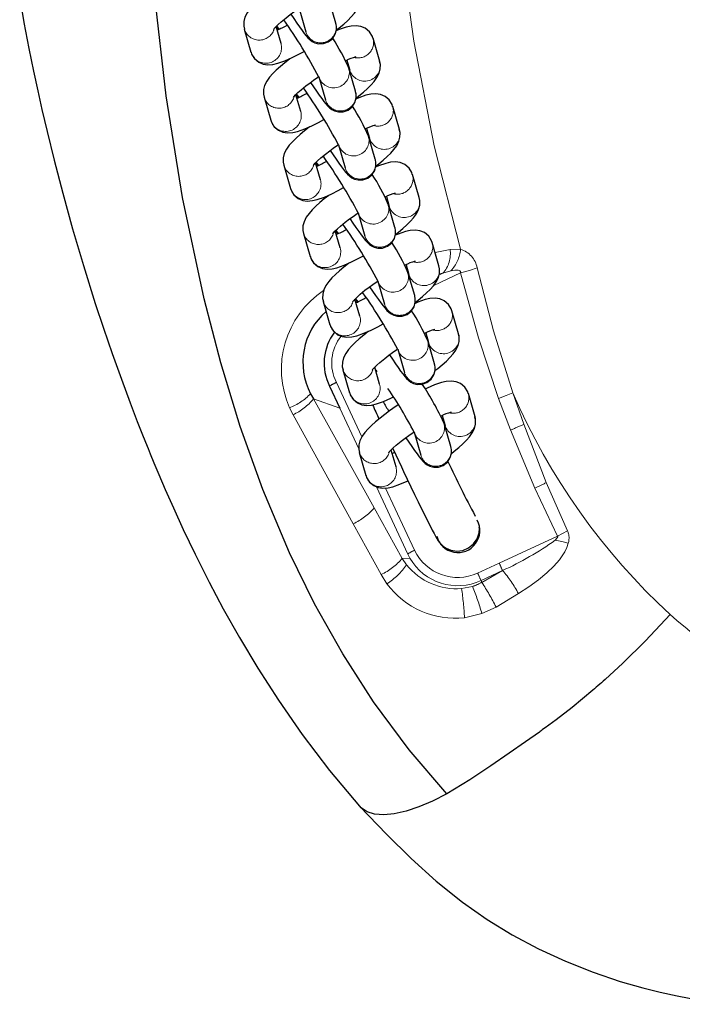
# Model space of a CAD drawing. Units: inches. Extents: x -230 to 266, y -172 to 214.
# Drawn here: x -107 to -102, y -16 to -9 of the extents above; entities that cross this region are included whole.
import ezdxf

# ---------------------------------------------------------------- set-up
doc = ezdxf.new("R2010")
doc.units = ezdxf.units.IN
doc.header["$LTSCALE"] = 120
doc.header["$MEASUREMENT"] = 0
doc.linetypes.add('PHANTOM', pattern=[0.5, 0.25, -0.05, 0.05, -0.05, 0.05, -0.05])
doc.layers.add('ES_Equipment', color=7, linetype='Continuous')

msp = doc.modelspace()

# ---------------------------------------------------------------- linework, layer by layer
at = {"layer": 'ES_Equipment', "color": 7, "linetype": 'Continuous', "lineweight": 25}
for p, q in [((-104.5397, -9.3625), (-104.5869, -9.1994)), ((-104.7982, -9.2606), (-104.751, -9.4237)), ((-105.1837, -9.4046), (-105.1365, -9.5677)), ((-104.9252, -9.5066), (-104.9598, -9.3872)), ((-104.2302, -9.6326), (-104.2774, -9.4695)), ((-104.8765, -9.6192), (-104.8782, -9.6257)), ((-104.4615, -9.6248), (-104.4415, -9.6938)), ((-104.4541, -9.6501), (-104.4578, -9.6537)), ((-104.4008, -9.8422), (-104.448, -9.6791)), ((-104.6594, -9.7403), (-104.6122, -9.9034)), ((-105.0449, -9.8843), (-104.9977, -10.0474)), ((-104.7864, -9.9863), (-104.8209, -9.8669)), ((-104.0914, -10.1123), (-104.1385, -9.9492)), ((-104.7377, -10.0989), (-104.7394, -10.1054)), ((-104.3227, -10.1045), (-104.3027, -10.1735)), ((-104.3153, -10.1298), (-104.319, -10.1334)), ((-104.262, -10.3219), (-104.3092, -10.1588)), ((-104.5206, -10.22), (-104.4734, -10.3831)), ((-104.9061, -10.364), (-104.8589, -10.5271)), ((-104.6476, -10.4659), (-104.6821, -10.3466)), ((-103.9525, -10.592), (-103.9997, -10.4289)), ((-104.5989, -10.5786), (-104.6006, -10.5851)), ((-104.1838, -10.5842), (-104.1639, -10.6532)), ((-104.1765, -10.6095), (-104.1802, -10.6131)), ((-104.1232, -10.8016), (-104.1704, -10.6385)), ((-104.3817, -10.6997), (-104.3345, -10.8628)), ((-104.7673, -10.8437), (-104.7201, -11.0068)), ((-104.5088, -10.9456), (-104.5433, -10.8262)), ((-103.8137, -11.0717), (-103.8609, -10.9086)), ((-104.4601, -11.0583), (-104.4617, -11.0648)), ((-104.045, -11.0638), (-104.025, -11.1329)), ((-104.0377, -11.0892), (-104.0414, -11.0928)), ((-103.9844, -11.2813), (-104.0316, -11.1182)), ((-104.2429, -11.1794), (-104.1957, -11.3425)), ((-104.6285, -11.3234), (-104.5813, -11.4865)), ((-104.3699, -11.4253), (-104.4045, -11.3059)), ((-103.6749, -11.5514), (-103.7221, -11.3883)), ((-103.9062, -11.5435), (-103.8862, -11.6126)), ((-103.8989, -11.5689), (-103.9025, -11.5725)), ((-103.8456, -11.761), (-103.8928, -11.5979)), ((-104.1041, -11.6591), (-104.0569, -11.8222)), ((-104.4897, -11.8031), (-104.4425, -11.9662)), ((-104.2311, -11.905), (-104.2657, -11.7856)), ((-104.2598, -11.8061), (-104.251, -11.8187)), ((-104.584, -11.9197), (-104.5119, -12.0743)), ((-104.7169, -11.9724), (-104.6969, -12.0094)), ((-103.5595, -12.1344), (-103.6067, -11.9713)), ((-103.7908, -12.1266), (-103.7709, -12.1956)), ((-103.7835, -12.1519), (-103.7872, -12.1555)), ((-103.7302, -12.344), (-103.7774, -12.1809)), ((-103.9887, -12.2421), (-103.9415, -12.4052)), ((-104.3743, -12.3861), (-104.3271, -12.5492)), ((-104.1158, -12.488), (-104.1503, -12.3687))]:
    msp.add_line(p, q, dxfattribs=at)
at = {"layer": 'ES_Equipment', "color": 8, "linetype": 'PHANTOM', "lineweight": 18}
for p, q in [((-104.9371, -9.4056), (-104.9553, -9.3826)), ((-105.1236, -9.5961), (-105.1365, -9.5677)), ((-104.7983, -9.8853), (-104.8165, -9.8623)), ((-104.9848, -10.0758), (-104.9977, -10.0474)), ((-104.6594, -10.365), (-104.6777, -10.342)), ((-104.8459, -10.5555), (-104.8589, -10.5271)), ((-104.5206, -10.8447), (-104.5389, -10.8217)), ((-104.7071, -11.0352), (-104.7201, -11.0068)), ((-103.8406, -10.9787), (-103.7354, -10.956)), ((-103.7354, -10.956), (-103.6616, -10.9549)), ((-103.6624, -11.1221), (-103.8508, -11.2094)), ((-103.7869, -11.1247), (-103.8134, -11.137)), ((-103.7869, -11.1247), (-103.8113, -11.1287)), ((-103.7869, -11.1247), (-103.7297, -11.107)), ((-104.3818, -11.3244), (-104.4001, -11.3014)), ((-104.5683, -11.5149), (-104.5813, -11.4865)), ((-104.5358, -11.8929), (-104.3567, -12.277)), ((-104.4295, -11.9945), (-104.4425, -11.9662)), ((-103.2934, -11.9658), (-103.2174, -12.1879)), ((-104.5119, -12.0743), (-104.6969, -12.0094)), ((-104.2693, -12.7768), (-104.6969, -12.0094)), ((-103.3937, -12.006), (-103.3109, -12.2278)), ((-104.8655, -12.0712), (-104.8404, -12.1209)), ((-104.4164, -12.8878), (-104.8404, -12.1209)), ((-104.3783, -12.361), (-104.5119, -12.0743)), ((-103.2174, -12.1879), (-103.059, -12.5981)), ((-103.3109, -12.2278), (-103.1398, -12.6371)), ((-104.3141, -12.5776), (-104.3271, -12.5492)), ((-103.059, -12.5981), (-102.9091, -12.9368)), ((-104.0334, -13.1011), (-104.2542, -12.6272)), ((-104.1892, -12.6364), (-103.9851, -13.0743)), ((-103.1398, -12.6371), (-102.979, -12.9742)), ((-104.0718, -13.1317), (-104.2693, -12.7768)), ((-104.2209, -13.2455), (-104.4164, -12.8878)), ((-103.39, -13.1646), (-102.979, -12.9742)), ((-104.0188, -13.1294), (-104.0334, -13.1011)), ((-104.0718, -13.1317), (-104.0188, -13.1294)), ((-104.0718, -13.1317), (-104.0411, -13.1765)), ((-103.5415, -13.2348), (-103.39, -13.1646)), ((-103.5176, -13.2878), (-103.3661, -13.2176)), ((-103.3661, -13.2176), (-103.5122, -13.3005)), ((-104.1799, -13.31), (-104.2209, -13.2455)), ((-103.5122, -13.3005), (-103.5176, -13.2878)), ((-103.654, -13.3443), (-103.5775, -13.3295)), ((-103.2539, -13.3796), (-103.4116, -13.4741)), ((-103.4116, -13.4741), (-103.5118, -13.5195)), ((-103.5118, -13.5195), (-103.6335, -13.55))]:
    msp.add_line(p, q, dxfattribs=at)
at = {"layer": 'ES_Equipment', "color": 8, "linetype": 'PHANTOM', "lineweight": 18, "flags": 128}
for points in [[(-103.7809, -2.5625), (-103.8312, -2.8376), (-103.941, -3.5596), (-104.0349, -4.2895), (-104.1137, -5.0269), (-104.1708, -5.7694), (-104.1935, -6.5143), (-104.1926, -7.2612), (-104.1597, -8.006), (-104.0933, -8.7492), (-103.9899, -9.4895), (-103.8482, -10.226), (-103.6616, -10.9549)], [(-103.5447, -11.0864), (-103.5992, -11.1045), (-103.6624, -11.1221)], [(-103.5447, -11.0864), (-103.4294, -11.5294), (-103.2934, -11.9658)], [(-103.7297, -11.107), (-103.7016, -11.1022), (-103.6789, -11.1025), (-103.6706, -11.1049), (-103.6674, -11.1067), (-103.6649, -11.109), (-103.6631, -11.1117), (-103.6621, -11.1148), (-103.6618, -11.1183), (-103.6624, -11.1221)], [(-103.6624, -11.1221), (-103.5354, -11.5778), (-103.3937, -12.006)], [(-103.3937, -12.006), (-103.3408, -11.986), (-103.2934, -11.9658)], [(-102.9091, -12.9368), (-102.9431, -12.9556), (-102.979, -12.9742)], [(-102.9034, -13.0247), (-102.9134, -13.0551), (-102.9285, -13.0864), (-102.9656, -13.1411), (-103.0052, -13.1865), (-103.0534, -13.2328), (-103.1139, -13.2827), (-103.1821, -13.3326), (-103.2534, -13.3798)], [(-102.9957, -13.0037), (-102.9809, -12.9866), (-102.9781, -12.9796), (-102.978, -12.9767), (-102.9784, -12.9754), (-102.979, -12.9742)], [(-102.9957, -13.0037), (-102.9487, -13.0134), (-102.9035, -13.0247)], [(-96.5674, -14.12), (-96.6137, -14.1196), (-96.7125, -14.1187), (-96.7875, -14.1181), (-96.8574, -14.1174), (-96.9029, -14.117), (-96.9482, -14.1166), (-96.9933, -14.1162), (-97.0382, -14.1158), (-97.0829, -14.1154), (-97.1274, -14.115), (-97.1613, -14.1147), (-97.2141, -14.1142), (-97.3117, -14.1133), (-97.4418, -14.1122), (-97.6042, -14.1108), (-97.7989, -14.1091), (-97.9863, -14.1077), (-98.1235, -14.1066), (-98.4717, -14.1044), (-98.5158, -14.1041), (-98.5595, -14.1039), (-98.6029, -14.1036), (-98.646, -14.1034), (-98.6887, -14.1032), (-98.731, -14.103), (-98.9442, -14.1022), (-99.1255, -14.1017), (-99.2747, -14.1014), (-99.3658, -14.1013), (-99.4389, -14.1013), (-99.5314, -14.1014), (-99.7611, -14.1018), (-99.9306, -14.1024), (-100.1299, -14.1035), (-100.3288, -14.1052), (-100.373, -14.1058), (-100.4208, -14.1063), (-100.4723, -14.1066), (-100.5275, -14.1067), (-100.5485, -14.1067), (-100.572, -14.1065), (-100.5981, -14.1062), (-100.6267, -14.1057), (-100.701, -14.1034), (-100.7196, -14.1026), (-100.7243, -14.1024), (-100.7255, -14.1024), (-100.7258, -14.1023), (-100.7258, -14.1023), (-100.7259, -14.1023), (-100.7259, -14.1023), (-100.7259, -14.1023), (-100.7259, -14.1023), (-100.7259, -14.1023), (-100.8057, -14.0977), (-100.8846, -14.0913), (-100.971, -14.0819), (-101.0534, -14.0704), (-101.1199, -14.0592), (-101.1503, -14.0535), (-101.1927, -14.0448), (-101.2469, -14.0326), (-101.3127, -14.0158), (-101.3707, -13.9991), (-101.4224, -13.9827), (-101.4678, -13.967), (-101.5071, -13.9525), (-101.5581, -13.9321), (-101.6192, -13.9057), (-101.6772, -13.8782), (-101.7494, -13.8407), (-101.8261, -13.7969), (-101.8833, -13.7613), (-101.9131, -13.7417), (-101.9392, -13.7238), (-101.9619, -13.708), (-101.9812, -13.6942), (-102.0364, -13.6529), (-102.0494, -13.6428), (-102.0597, -13.6346), (-102.0675, -13.6285), (-102.1397, -13.5684), (-102.1858, -13.5275)]]:
    msp.add_lwpolyline(points, dxfattribs=at)
at = {"layer": 'ES_Equipment', "color": 7, "linetype": 'Continuous', "lineweight": 25, "flags": 128}
for points in [[(-103.7575, -14.7898), (-104.0231, -14.4789), (-104.2731, -14.1407), (-104.49, -13.8042), (-104.6888, -13.4514), (-104.8655, -13.0923), (-105.0539, -12.6462), (-105.2123, -12.2034), (-105.3495, -11.754), (-105.4669, -11.3042), (-105.6182, -10.591), (-105.7346, -9.8759), (-105.8162, -9.1551), (-105.8586, -8.4301), (-105.867, -7.698), (-105.8462, -7.1154)], [(-104.9992, -9.1324), (-105.005, -9.1366), (-105.0375, -9.1621), (-105.0687, -9.1881), (-105.0971, -9.2137), (-105.1223, -9.2387), (-105.1444, -9.2637), (-105.1639, -9.2909), (-105.1795, -9.3222), (-105.1872, -9.3515), (-105.1879, -9.3836), (-105.1825, -9.4046)], [(-106.7642, -9.1848), (-106.734, -9.3594), (-106.6996, -9.5411), (-106.6669, -9.702), (-106.6372, -9.8403), (-106.6079, -9.9708), (-106.5715, -10.1263), (-106.5221, -10.3275), (-106.4617, -10.5601), (-106.3923, -10.8112), (-106.3161, -11.07), (-106.2327, -11.3362), (-106.1752, -11.5105), (-106.1139, -11.689), (-106.0488, -11.8709), (-105.9875, -12.0357), (-105.9365, -12.1685), (-105.9041, -12.2506), (-105.8789, -12.3137), (-105.861, -12.3579), (-105.8454, -12.396), (-105.8196, -12.4585), (-105.7848, -12.5412), (-105.7394, -12.6469), (-105.6825, -12.7756), (-105.6132, -12.9272), (-105.5299, -13.1019), (-105.431, -13.2996), (-105.3317, -13.4871), (-105.2174, -13.6899), (-105.0883, -13.9043), (-104.9434, -14.1297), (-104.7769, -14.3706), (-104.5832, -14.6255), (-104.3718, -14.8769)], [(-104.5357, -9.4115), (-104.5152, -9.3955), (-104.484, -9.3695), (-104.4556, -9.3439), (-104.4304, -9.3188), (-104.4084, -9.2939), (-104.3888, -9.2667), (-104.3732, -9.2353), (-104.3655, -9.2061), (-104.3649, -9.174), (-104.3702, -9.1529)], [(-104.9766, -9.4062), (-104.9768, -9.4066), (-104.9724, -9.401), (-104.962, -9.3893), (-104.9453, -9.3729), (-104.9231, -9.353), (-104.8897, -9.3256), (-104.8598, -9.3027), (-104.8347, -9.2844), (-104.8046, -9.2634), (-104.8021, -9.2617)], [(-104.8567, -9.3004), (-104.8358, -9.3314), (-104.8146, -9.3623), (-104.7949, -9.3903), (-104.7773, -9.4146), (-104.7619, -9.4351), (-104.7485, -9.4519), (-104.7357, -9.4665), (-104.7195, -9.4819), (-104.7055, -9.4919), (-104.6866, -9.5014), (-104.6602, -9.5082), (-104.6268, -9.5075), (-104.5924, -9.4955), (-104.5633, -9.4726), (-104.5433, -9.4411), (-104.5352, -9.4095), (-104.5353, -9.3841), (-104.5387, -9.366), (-104.5397, -9.3631)], [(-104.9561, -9.3836), (-104.9499, -9.3976), (-104.9442, -9.4087)], [(-104.2786, -9.4695), (-104.282, -9.4564), (-104.3018, -9.4245), (-104.3318, -9.3993), (-104.3638, -9.3858), (-104.3963, -9.3811), (-104.4323, -9.3835), (-104.466, -9.3912), (-104.5166, -9.4088), (-104.5374, -9.4181)], [(-105.1353, -9.5677), (-105.1319, -9.5808), (-105.1121, -9.6128), (-105.0821, -9.6379), (-105.0501, -9.6514), (-105.0176, -9.6562), (-104.9816, -9.6537), (-104.9479, -9.6461), (-104.8973, -9.6284), (-104.846, -9.6057), (-104.7998, -9.5823), (-104.7623, -9.5619), (-104.7621, -9.5618)], [(-104.8604, -9.6121), (-104.8661, -9.6163), (-104.8987, -9.6417), (-104.9299, -9.6678), (-104.9583, -9.6934), (-104.9835, -9.7184), (-105.0055, -9.7434), (-105.0251, -9.7706), (-105.0407, -9.8019), (-105.0484, -9.8312), (-105.049, -9.8633), (-105.0436, -9.8843)], [(-104.3969, -9.8912), (-104.3764, -9.8752), (-104.3452, -9.8492), (-104.3168, -9.8235), (-104.2916, -9.7985), (-104.2695, -9.7736), (-104.25, -9.7464), (-104.2344, -9.715), (-104.2267, -9.6858), (-104.226, -9.6537), (-104.2314, -9.6326)], [(-104.8378, -9.8859), (-104.8379, -9.8863), (-104.8336, -9.8807), (-104.8232, -9.869), (-104.8065, -9.8526), (-104.7842, -9.8327), (-104.7508, -9.8053), (-104.721, -9.7824), (-104.6959, -9.7641), (-104.6657, -9.7431), (-104.6604, -9.7395)], [(-104.7179, -9.7801), (-104.697, -9.8111), (-104.6758, -9.842), (-104.6561, -9.87), (-104.6385, -9.8943), (-104.6231, -9.9147), (-104.6096, -9.9316), (-104.5969, -9.9462), (-104.5807, -9.9616), (-104.5667, -9.9716), (-104.5478, -9.9811), (-104.5214, -9.9879), (-104.488, -9.9872), (-104.4536, -9.9752), (-104.4245, -9.9523), (-104.4045, -9.9208), (-104.3964, -9.8892), (-104.3965, -9.8638), (-104.3999, -9.8457), (-104.4008, -9.8428)], [(-104.8173, -9.8633), (-104.8111, -9.8773), (-104.8053, -9.8884)], [(-104.1398, -9.9492), (-104.1432, -9.9361), (-104.1629, -9.9041), (-104.193, -9.879), (-104.225, -9.8655), (-104.2575, -9.8608), (-104.2935, -9.8632), (-104.3272, -9.8709), (-104.3778, -9.8885), (-104.3986, -9.8978)], [(-104.9965, -10.0474), (-104.9931, -10.0605), (-104.9733, -10.0925), (-104.9433, -10.1176), (-104.9113, -10.1311), (-104.8788, -10.1359), (-104.8427, -10.1334), (-104.8091, -10.1258), (-104.7585, -10.1081), (-104.7072, -10.0853), (-104.6609, -10.062), (-104.6235, -10.0416), (-104.6233, -10.0415)], [(-104.7216, -10.0917), (-104.7273, -10.096), (-104.7598, -10.1214), (-104.7911, -10.1475), (-104.8195, -10.1731), (-104.8447, -10.1981), (-104.8667, -10.2231), (-104.8863, -10.2503), (-104.9019, -10.2816), (-104.9096, -10.3109), (-104.9102, -10.343), (-104.9048, -10.364)], [(-104.2581, -10.3709), (-104.2376, -10.3549), (-104.2064, -10.3289), (-104.178, -10.3032), (-104.1528, -10.2782), (-104.1307, -10.2532), (-104.1112, -10.2261), (-104.0955, -10.1947), (-104.0879, -10.1655), (-104.0872, -10.1334), (-104.0926, -10.1123)], [(-104.6989, -10.3656), (-104.6991, -10.366), (-104.6948, -10.3604), (-104.6843, -10.3487), (-104.6676, -10.3323), (-104.6454, -10.3124), (-104.612, -10.285), (-104.5822, -10.2621), (-104.5571, -10.2438), (-104.5269, -10.2228), (-104.5244, -10.2211)], [(-104.579, -10.2598), (-104.5582, -10.2908), (-104.537, -10.3217), (-104.5173, -10.3497), (-104.4997, -10.374), (-104.4843, -10.3944), (-104.4708, -10.4113), (-104.458, -10.4259), (-104.4418, -10.4413), (-104.4279, -10.4513), (-104.4089, -10.4608), (-104.3826, -10.4676), (-104.3492, -10.4669), (-104.3148, -10.4549), (-104.2857, -10.4319), (-104.2657, -10.4005), (-104.2576, -10.3689), (-104.2577, -10.3435), (-104.2611, -10.3254), (-104.262, -10.3225)], [(-104.6785, -10.343), (-104.6722, -10.357), (-104.6665, -10.3681)], [(-104.001, -10.4289), (-104.0044, -10.4158), (-104.0241, -10.3838), (-104.0542, -10.3587), (-104.0862, -10.3452), (-104.1187, -10.3405), (-104.1547, -10.3429), (-104.1884, -10.3506), (-104.2389, -10.3682), (-104.2598, -10.3775)], [(-104.8576, -10.5271), (-104.8543, -10.5402), (-104.8345, -10.5722), (-104.8045, -10.5973), (-104.7725, -10.6108), (-104.74, -10.6156), (-104.7039, -10.6131), (-104.6703, -10.6055), (-104.6197, -10.5878), (-104.5683, -10.565), (-104.5221, -10.5417), (-104.4847, -10.5212), (-104.4845, -10.5212)], [(-104.5828, -10.5714), (-104.5885, -10.5757), (-104.621, -10.6011), (-104.6522, -10.6272), (-104.6807, -10.6528), (-104.7059, -10.6778), (-104.7279, -10.7028), (-104.7474, -10.73), (-104.7631, -10.7613), (-104.7707, -10.7906), (-104.7714, -10.8227), (-104.766, -10.8437)], [(-104.1193, -10.8506), (-104.0988, -10.8346), (-104.0676, -10.8086), (-104.0391, -10.7829), (-104.0139, -10.7579), (-103.9919, -10.7329), (-103.9724, -10.7058), (-103.9567, -10.6744), (-103.9491, -10.6452), (-103.9484, -10.613), (-103.9538, -10.592)], [(-104.5601, -10.8453), (-104.5603, -10.8457), (-104.556, -10.8401), (-104.5455, -10.8284), (-104.5288, -10.812), (-104.5066, -10.7921), (-104.4732, -10.7646), (-104.4434, -10.7418), (-104.4182, -10.7235), (-104.3881, -10.7025), (-104.3827, -10.6989)], [(-104.4402, -10.7395), (-104.4194, -10.7705), (-104.3981, -10.8014), (-104.3785, -10.8294), (-104.3608, -10.8537), (-104.3454, -10.8741), (-104.332, -10.891), (-104.3192, -10.9056), (-104.303, -10.921), (-104.2891, -10.931), (-104.2701, -10.9405), (-104.2438, -10.9473), (-104.2103, -10.9466), (-104.176, -10.9346), (-104.1469, -10.9116), (-104.1269, -10.8802), (-104.1187, -10.8486), (-104.1188, -10.8232), (-104.1223, -10.8051), (-104.1232, -10.8022)], [(-104.5397, -10.8226), (-104.5334, -10.8367), (-104.5277, -10.8478)], [(-103.8622, -10.9086), (-103.8655, -10.8955), (-103.8853, -10.8635), (-103.9153, -10.8384), (-103.9473, -10.8249), (-103.9798, -10.8202), (-104.0159, -10.8226), (-104.0495, -10.8303), (-104.1001, -10.8479), (-104.1209, -10.8572)], [(-104.7188, -11.0068), (-104.7155, -11.0199), (-104.6957, -11.0519), (-104.6657, -11.077), (-104.6337, -11.0905), (-104.6012, -11.0953), (-104.5651, -11.0928), (-104.5315, -11.0852), (-104.4809, -11.0675), (-104.4295, -11.0447), (-104.3833, -11.0214), (-104.3458, -11.0009), (-104.3457, -11.0009)], [(-104.444, -11.0511), (-104.4497, -11.0554), (-104.4822, -11.0808), (-104.5134, -11.1069), (-104.5419, -11.1325), (-104.5671, -11.1575), (-104.5891, -11.1825), (-104.6086, -11.2097), (-104.6243, -11.241), (-104.6319, -11.2703), (-104.6326, -11.3024), (-104.6272, -11.3234)], [(-103.9804, -11.3303), (-103.96, -11.3143), (-103.9288, -11.2882), (-103.9003, -11.2626), (-103.8751, -11.2376), (-103.8531, -11.2126), (-103.8336, -11.1854), (-103.8179, -11.1541), (-103.8103, -11.1248), (-103.8096, -11.0927), (-103.815, -11.0717)], [(-104.4213, -11.325), (-104.4215, -11.3254), (-104.4172, -11.3198), (-104.4067, -11.3081), (-104.39, -11.2917), (-104.3678, -11.2718), (-104.3344, -11.2443), (-104.3045, -11.2215), (-104.2794, -11.2032), (-104.2493, -11.1822), (-104.2439, -11.1786)], [(-104.3014, -11.2192), (-104.2806, -11.2502), (-104.2593, -11.2811), (-104.2396, -11.3091), (-104.222, -11.3334), (-104.2066, -11.3538), (-104.1932, -11.3707), (-104.1804, -11.3853), (-104.1642, -11.4007), (-104.1503, -11.4107), (-104.1313, -11.4202), (-104.1049, -11.4269), (-104.0715, -11.4263), (-104.0372, -11.4143), (-104.0081, -11.3913), (-103.9881, -11.3599), (-103.9799, -11.3283), (-103.98, -11.3029), (-103.9834, -11.2848), (-103.9844, -11.2819)], [(-103.7234, -11.3883), (-103.7267, -11.3752), (-103.7465, -11.3432), (-103.7765, -11.3181), (-103.8085, -11.3046), (-103.841, -11.2999), (-103.8771, -11.3023), (-103.9107, -11.31), (-103.9613, -11.3276), (-103.9821, -11.3368)], [(-104.4008, -11.3023), (-104.3946, -11.3164), (-104.3889, -11.3275)], [(-104.58, -11.4865), (-104.5767, -11.4996), (-104.5569, -11.5316), (-104.5269, -11.5567), (-104.4948, -11.5702), (-104.4624, -11.575), (-104.4263, -11.5725), (-104.3926, -11.5649), (-104.3421, -11.5472), (-104.2907, -11.5244), (-104.2445, -11.5011), (-104.207, -11.4806), (-104.2069, -11.4805)], [(-104.3052, -11.5308), (-104.3109, -11.5351), (-104.3434, -11.5605), (-104.3746, -11.5866), (-104.4031, -11.6122), (-104.4283, -11.6372), (-104.4503, -11.6622), (-104.4698, -11.6894), (-104.4855, -11.7207), (-104.4931, -11.75), (-104.4938, -11.7821), (-104.4884, -11.8031)], [(-103.8416, -11.81), (-103.8212, -11.794), (-103.7899, -11.7679), (-103.7615, -11.7423), (-103.7363, -11.7173), (-103.7143, -11.6923), (-103.6947, -11.6651), (-103.6791, -11.6338), (-103.6715, -11.6045), (-103.6708, -11.5724), (-103.6762, -11.5514)], [(-104.2825, -11.8047), (-104.2827, -11.8051), (-104.2784, -11.7995), (-104.2679, -11.7878), (-104.2512, -11.7714), (-104.229, -11.7515), (-104.1956, -11.724), (-104.1657, -11.7012), (-104.1406, -11.6829), (-104.1105, -11.6619), (-104.1093, -11.6611)], [(-104.1626, -11.6989), (-104.1417, -11.7299), (-104.1205, -11.7608), (-104.1008, -11.7888), (-104.0832, -11.8131), (-104.0678, -11.8335), (-104.0544, -11.8504), (-104.0416, -11.865), (-104.0254, -11.8804), (-104.0114, -11.8904), (-103.9925, -11.8999), (-103.9661, -11.9066), (-103.9327, -11.906), (-103.8983, -11.894), (-103.8692, -11.871), (-103.8493, -11.8396), (-103.8411, -11.808), (-103.8412, -11.7826), (-103.8446, -11.7645), (-103.8456, -11.7616)], [(-104.2512, -11.8077), (-104.252, -11.8081), (-104.2568, -11.8103)], [(-103.608, -11.9713), (-103.6114, -11.9582), (-103.6311, -11.9263), (-103.6612, -11.9011), (-103.6932, -11.8876), (-103.7257, -11.8829), (-103.7617, -11.8853), (-103.7954, -11.893), (-103.8459, -11.9106), (-103.8973, -11.9334), (-103.9095, -11.9396)], [(-104.4412, -11.9662), (-104.4378, -11.9793), (-104.4181, -12.0113), (-104.388, -12.0364), (-104.356, -12.0499), (-104.3235, -12.0546), (-104.2875, -12.0522), (-104.2538, -12.0445), (-104.2033, -12.0269), (-104.1519, -12.0041), (-104.1342, -11.9952)], [(-104.0996, -12.0504), (-104.1392, -12.0771), (-104.1611, -12.0926), (-104.1955, -12.1181), (-104.228, -12.1435), (-104.2592, -12.1696), (-104.2877, -12.1952), (-104.3129, -12.2202), (-104.3349, -12.2452), (-104.3544, -12.2724), (-104.3701, -12.3037), (-104.3777, -12.333), (-104.3784, -12.3651), (-104.373, -12.3861)], [(-103.7263, -12.393), (-103.7058, -12.377), (-103.6746, -12.351), (-103.6461, -12.3253), (-103.6209, -12.3003), (-103.5989, -12.2754), (-103.5794, -12.2482), (-103.5637, -12.2168), (-103.5561, -12.1876), (-103.5554, -12.1555), (-103.5608, -12.1344)], [(-104.1671, -12.3877), (-104.1673, -12.3881), (-104.163, -12.3825), (-104.1525, -12.3708), (-104.1358, -12.3544), (-104.1136, -12.3345), (-104.0802, -12.3071), (-104.0504, -12.2842), (-104.0252, -12.2659), (-103.9951, -12.2449), (-103.9897, -12.2413)], [(-104.0472, -12.2819), (-104.0264, -12.3129), (-104.0051, -12.3438), (-103.9855, -12.3718), (-103.9678, -12.3961), (-103.9524, -12.4165), (-103.939, -12.4334), (-103.9262, -12.448), (-103.91, -12.4634), (-103.8961, -12.4734), (-103.8771, -12.4829), (-103.8508, -12.4897), (-103.8173, -12.489), (-103.783, -12.477), (-103.7539, -12.454), (-103.7339, -12.4226), (-103.7257, -12.391), (-103.7258, -12.3656), (-103.7293, -12.3475), (-103.7302, -12.3446)], [(-104.126, -12.3859), (-104.1367, -12.3912), (-104.143, -12.394)], [(-104.1392, -12.3577), (-104.1181, -12.4026), (-104.0783, -12.4868), (-104.0626, -12.52), (-104.0369, -12.5737), (-104.0114, -12.627), (-103.9854, -12.6809), (-103.9601, -12.7331), (-103.936, -12.7822), (-103.9138, -12.8273), (-103.8937, -12.8675), (-103.8761, -12.9024), (-103.861, -12.9319), (-103.8483, -12.956), (-103.8378, -12.9754), (-103.8288, -12.9912), (-103.8189, -13.007), (-103.8094, -13.02), (-103.7992, -13.0318), (-103.7849, -13.0449), (-103.7627, -13.0601), (-103.7301, -13.0739), (-103.6887, -13.0804), (-103.6453, -13.0752), (-103.6047, -13.058), (-103.5705, -13.0301), (-103.5454, -12.9938), (-103.5315, -12.952), (-103.5289, -12.9217), (-103.5297, -12.9108)], [(-104.3258, -12.5492), (-104.3225, -12.5623), (-104.3027, -12.5943), (-104.2727, -12.6194), (-104.2407, -12.6329), (-104.2082, -12.6377), (-104.1721, -12.6352), (-104.1385, -12.6276), (-104.0879, -12.6099), (-104.0365, -12.5871), (-104.0317, -12.5847)], [(-102.1858, -13.5275), (-102.3594, -13.7131), (-102.5192, -13.8701), (-102.6441, -13.9845), (-102.657, -13.996), (-102.6697, -14.0072), (-102.6822, -14.0181), (-102.6944, -14.0288), (-102.7064, -14.0392), (-102.7182, -14.0494), (-102.7297, -14.0593), (-102.8763, -14.1805), (-102.9893, -14.2679), (-103.0666, -14.325), (-103.0776, -14.333), (-103.0872, -14.3399), (-103.0953, -14.3458), (-103.1019, -14.3505), (-103.107, -14.3542), (-103.2046, -14.4236), (-103.3184, -14.5033), (-103.4486, -14.5927), (-103.5955, -14.6908), (-103.7573, -14.789)], [(-103.7573, -14.789), (-103.858, -14.8407), (-103.9546, -14.8821), (-104.0454, -14.9123), (-104.1284, -14.9307), (-104.2025, -14.9374), (-104.2665, -14.9322), (-104.3194, -14.9156), (-104.3609, -14.8881), (-104.3705, -14.8757)], [(-104.3697, -14.8792), (-104.1837, -15.0732), (-104.0084, -15.2442), (-103.8341, -15.4035), (-103.6479, -15.5534), (-103.4753, -15.6741), (-103.2977, -15.7828), (-103.114, -15.8809), (-102.9241, -15.9687), (-102.7286, -16.046), (-102.5375, -16.1101), (-102.3791, -16.1555), (-102.2562, -16.1863), (-102.1377, -16.2126), (-101.9683, -16.2443), (-101.7799, -16.2714)]]:
    msp.add_lwpolyline(points, dxfattribs=at)
at = {"layer": 'ES_Equipment', "color": 7, "linetype": 'Continuous', "lineweight": 25}
for centre, radius, start, end in [((-107.831, -11.4096), 3.5835, 27.70844, 35.29531), ((-105.3076, -8.6271), 0.862, 294.33216, 299.65378), ((-105.7954, -10.2665), 1.4695, 23.53311, 32.86669), ((-104.3119, -9.9304), 0.3406, 104.68953, 117.6091), ((-107.6921, -11.8893), 3.5835, 27.70844, 35.29531), ((-105.1688, -9.1068), 0.862, 294.33216, 299.65378), ((-105.6565, -10.7462), 1.4695, 23.53311, 32.86669), ((-104.1731, -10.4101), 0.3406, 104.68953, 117.6091), ((-107.5533, -12.369), 3.5835, 27.70844, 35.29531), ((-105.03, -9.5865), 0.862, 294.33216, 299.65378), ((-105.5177, -11.2258), 1.4695, 23.53311, 32.86669), ((-104.0343, -10.8898), 0.3406, 104.68953, 117.6091), ((-107.4145, -12.8487), 3.5835, 27.70844, 35.29531), ((-104.8911, -10.0661), 0.862, 294.33216, 299.65378), ((-105.3789, -11.7055), 1.4695, 23.53311, 32.86669), ((-103.8954, -11.3695), 0.3406, 104.68953, 117.6091), ((-104.7523, -10.5458), 0.862, 294.33216, 299.65378), ((-107.2658, -13.3231), 3.5723, 27.70627, 35.25443), ((-104.2948, -11.7513), 0.4764, 131.16595, 207.64416), ((-105.2401, -12.1852), 1.4695, 23.53311, 32.86669), ((-104.2561, -11.7572), 0.3658, 143.21093, 206.36025), ((-103.7566, -11.8492), 0.3406, 104.68953, 117.6091), ((-105.5604, -12.9916), 1.9584, 24.43568, 33.6889), ((-106.6606, -13.6299), 3.0103, 27.38686, 34.26187), ((-91.1635, -6.1211), 14.3954, 204.32461, 204.75875), ((-100.7887, -10.0036), 3.9732, 210.63654, 211.78357), ((-103.6413, -12.4322), 0.3406, 104.68953, 117.6091), ((-96.4937, -9.0816), 7.9997, 204.89038, 207.96917), ((-103.68, -12.936), 0.1545, 194.66971, 28.15645)]:
    msp.add_arc(centre, radius, start, end, dxfattribs=at)
at = {"layer": 'ES_Equipment', "color": 8, "linetype": 'PHANTOM', "lineweight": 18}
for centre, radius, start, end in [((-105.0784, -9.3724), 0.1102, 197.2277, 341.33598), ((-104.6461, -9.3923), 0.1095, 196.67266, 303.0918), ((-104.6438, -9.3922), 0.1083, 302.04055, 15.88252), ((-104.3833, -9.4987), 0.1099, 256.06719, 15.62444), ((-105.0315, -9.5356), 0.1102, 213.31016, 15.2641), ((-104.3362, -9.6621), 0.11, 196.74521, 15.53398), ((-104.5541, -9.7084), 0.11, 196.65112, 15.1412), ((-104.505, -9.8719), 0.1083, 302.04055, 15.88252), ((-104.9395, -9.8521), 0.1102, 197.2277, 341.33598), ((-104.5073, -9.872), 0.1095, 196.67266, 303.0918), ((-104.2445, -9.9784), 0.1099, 256.06719, 15.62444), ((-104.8927, -10.0153), 0.1102, 213.31016, 15.2641), ((-104.1973, -10.1418), 0.11, 196.74521, 15.53398), ((-104.4153, -10.1881), 0.11, 196.65112, 15.1412), ((-104.3662, -10.3516), 0.1083, 302.04055, 15.88252), ((-104.8007, -10.3318), 0.1102, 197.2277, 341.33598), ((-104.3685, -10.3517), 0.1095, 196.67266, 303.0918), ((-104.7539, -10.495), 0.1102, 213.31016, 15.2641), ((-104.1057, -10.4581), 0.1099, 256.06719, 15.62444), ((-104.0585, -10.6215), 0.11, 196.74521, 15.53398), ((-104.2764, -10.6678), 0.11, 196.65112, 15.1412), ((-104.2274, -10.8313), 0.1083, 302.04055, 15.88252), ((-104.6619, -10.8115), 0.1102, 197.2277, 341.33598), ((-104.2297, -10.8314), 0.1095, 196.67266, 303.0918), ((-104.6151, -10.9746), 0.1102, 213.31016, 15.2641), ((-103.9669, -10.9378), 0.1099, 256.06719, 15.62444), ((-103.937, -10.9866), 0.204, 317.38771, 8.64564), ((-103.9197, -10.9305), 0.2593, 317.11256, 354.59837), ((-103.7133, -11.1185), 0.1716, 10.78796, 72.45277), ((-103.9197, -11.1012), 0.11, 196.74521, 15.53398), ((-104.1376, -11.1475), 0.11, 196.65112, 15.1412), ((-104.2546, -11.8012), 0.6679, 123.73598, 203.83015), ((-104.0886, -11.311), 0.1083, 302.04055, 15.88252), ((-104.5231, -11.2912), 0.1102, 197.2277, 341.33598), ((-104.0909, -11.3111), 0.1095, 196.67266, 303.0918), ((-104.4762, -11.4543), 0.1102, 213.31016, 15.2641), ((-103.8281, -11.4175), 0.1099, 256.06719, 15.62444), ((-104.2654, -11.7563), 0.3029, 141.36463, 206.79487), ((-103.7809, -11.5809), 0.11, 196.74521, 15.53398), ((-103.9988, -11.6272), 0.11, 196.65112, 15.1412), ((-103.9498, -11.7906), 0.1083, 302.04055, 15.88252), ((-104.3843, -11.7708), 0.1102, 197.2277, 341.33598), ((-103.9521, -11.7908), 0.1095, 196.67266, 303.0918), ((-104.4222, -12.1537), 0.2844, 113.5228, 124.65089), ((-104.3374, -11.934), 0.1102, 213.31016, 15.2641), ((-105.016, -11.6836), 0.4158, 291.21407, 316.0077), ((-103.7127, -12.0005), 0.1099, 256.06719, 15.62444), ((-99.0798, -10.1508), 4.5879, 203.30384, 227.39079), ((-105.0286, -11.7305), 0.4334, 295.74298, 319.94307), ((-103.8834, -12.2102), 0.11, 196.65112, 15.1412), ((-103.6655, -12.1639), 0.11, 196.74521, 15.53398), ((-103.8055, -10.939), 1.3805, 290.99641, 295.21515), ((-104.2689, -12.3539), 0.1102, 197.2277, 341.33598), ((-103.8367, -12.3738), 0.1095, 196.67266, 303.0918), ((-103.8344, -12.3737), 0.1083, 302.04055, 15.88252), ((-104.2221, -12.5171), 0.1102, 213.31016, 15.2641), ((-103.7272, -11.3171), 1.4448, 293.98974, 297.54802), ((-104.6101, -12.4783), 0.453, 295.31435, 318.78583), ((-103.0239, -12.9883), 0.1258, 343.17294, 24.13678), ((-104.2831, -11.202), 2.2144, 294.46297, 305.54647), ((-103.8718, -13.3347), 0.284, 113.51672, 124.66699), ((-103.6825, -12.9314), 0.3346, 205.27324, 294.92846), ((-104.411, -12.842), 0.4461, 295.22117, 319.49477), ((-103.6815, -12.9344), 0.3896, 210.03359, 294.88718), ((-105.2305, -14.0286), 2.0332, 23.50962, 25.14719), ((-104.4373, -12.9034), 0.4812, 302.32836, 325.42999), ((-103.6901, -12.8971), 0.4487, 218.52366, 274.60372), ((-105.3829, -14.0992), 2.0342, 23.51001, 25.14679), ((-104.0086, -13.7825), 0.8555, 28.0984, 41.32333), ((-103.6987, -12.9554), 0.5976, 216.36876, 276.2473), ((-103.6874, -12.9931), 0.3538, 288.08385, 299.68541), ((-104.9293, -14.2373), 1.6987, 26.69579, 33.46618), ((-106.3906, -13.7209), 2.7623, 3.54673, 7.83611), ((-105.213, -14.0013), 1.7681, 15.81102, 22.33153)]:
    msp.add_arc(centre, radius, start, end, dxfattribs=at)

doc.saveas('drawing.dxf')
